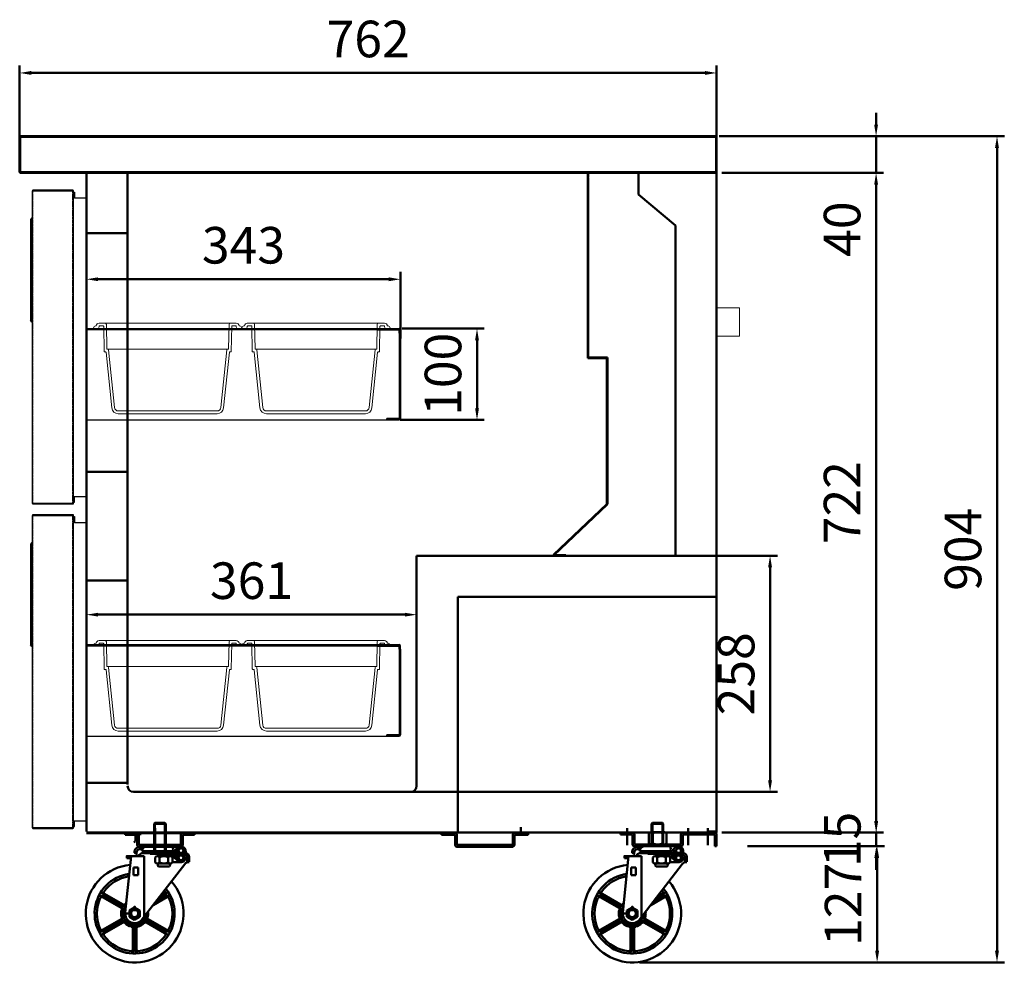
# Model space of a CAD drawing. Units: millimetres. Extents: x 120093 to 123255, y -53408 to -50071.
# Drawn here: x 122178 to 123255, y -53408 to -52371 of the extents above; entities that cross this region are included whole.
import ezdxf

# ---------------------------------------------------------------- set-up
doc = ezdxf.new("R2010")
doc.units = ezdxf.units.MM
doc.linetypes.add('HIDDEN2', pattern=[0.1875, 0.125, -0.0625])
doc.layers.get('0').update_dxf_attribs({"lineweight": 13})
for name, color, linetype, lineweight in [('AM_0', 7, 'Continuous', 50), ('DI', 3, 'Continuous', 13), ('DR', 7, 'Continuous', 25)]:
    doc.layers.add(name, color=color, linetype=linetype, lineweight=lineweight)
for name, color, linetype in [('DOOR_HANDLE_G993', 7, 'Continuous'), ('DRAWER_(B)-60', 7, 'Continuous'), ('DRAWER_(F)-60', 7, 'Continuous'), ('DRAWER_COVER-60', 7, 'Continuous'), ('PAN', 7, 'Continuous')]:
    doc.layers.add(name, color=color, linetype=linetype)
doc.styles.get("Standard").update_dxf_attribs({"font": 'ISOCP.SHX'})
doc.dimstyles.new('AM_ISO$0', dxfattribs={"dimtxt": 3.5, "dimasz": 2.5, "dimexe": 1, "dimexo": 1, "dimgap": 1.5, "dimtad": 1, "dimdsep": 46, "dimtxsty": 'Standard', "dimcen": 0, "dimclrd": 256, "dimclre": 256, "dimclrt": 2, "dimadec": 0, "dimazin": 2, "dimtp": 0.1, "dimtm": 0.1, "dimtfac": 0.71, "dimtdec": 3, "dimtmove": 0, "dimatfit": 3, "dimfxl": 0, "dimlwd": -1, "dimlwe": -1, "dimarcsym": 0})

# ---------------------------------------------------------------- blocks, each defined once
blk = doc.blocks.new('gerfwe')
at = {"layer": 'AM_0', "linetype": 'ByBlock'}
for p, q in [((39143.3, -53938.3), (39143.3, -53939.5)), ((39143.3, -53939.5), (39176.1, -53939.5)), ((39145.3, -53940.3), (39143.3, -53939.5)), ((39143.4, -53941.5), (39174.7, -53941.5)), ((39145.3, -53940.3), (39166.6, -53940.3)), ((39148.2, -53934.1), (39166.7, -53934.1)), ((39149.5, -53941.6), (39150.4, -53940.3)), ((39149.5, -53941.6), (39150.4, -53940.3)), ((39157.5, -53940.3), (39166.7, -53940.3)), ((39157.9, -53933.9), (39166.7, -53933.9)), ((39161.4, -53944.9), (39161.4, -53941.5)), ((39162.2, -53944.9), (39162.2, -53941.5)), ((39175.8, -53940.3), (39166.6, -53940.3)), ((39175.4, -53933.9), (39166.7, -53933.9)), ((39176.2, -53940.6), (39166.7, -53940.6)), ((39174.6, -53940.6), (39166.7, -53940.6)), ((39172.1, -53940.6), (39172.1, -53942.8)), ((39176.2, -53940.6), (39172.1, -53940.6)), ((39185.1, -53934.1), (39175.6, -53934.1)), ((39176.2, -53940.6), (39182.6, -53934.8)), ((39177.8, -53942.1), (39183.1, -53937.1)), ((39181, -53940.7), (39179.3, -53940.7)), ((39182.4, -53939.5), (39180.6, -53939.5)), ((39182.4, -53939.5), (39181, -53940.7)), ((39182, -53942.8), (39181, -53940.7)), ((39183.3, -53941.5), (39182.4, -53939.5)), ((39189.9, -53941.5), (39183.3, -53941.5)), ((39188, -53940.3), (39187.3, -53940.3)), ((39188, -53939.2), (39188, -53940.3)), ((39188, -53940.3), (39190, -53939.5)), ((39190, -53938.3), (39190, -53939.5)), ((39131, -53944.9), (39124.6, -54005.9)), ((39126.6, -53944.9), (39126.6, -53947.1)), ((39145.1, -53944.9), (39126.6, -53944.9)), ((39145.1, -53944.9), (39126.6, -53944.9)), ((39130.8, -53947.1), (39126.6, -53947.1)), ((39145.1, -53944.9), (39145.1, -54010.9)), ((39157.2, -53946.1), (39157.2, -53951.7)), ((39159.6, -53944.9), (39166.7, -53944.9)), ((39159.6, -53944.9), (39166.7, -53944.9)), ((39161.9, -53946.1), (39161.9, -53951.7)), ((39176.2, -53944.9), (39166.7, -53944.9)), ((39173.7, -53944.9), (39166.7, -53944.9)), ((39171.4, -53946.1), (39171.4, -53951.7)), ((39172.1, -53944.9), (39172.1, -53942.8)), ((39176.1, -53942.8), (39172.1, -53942.8)), ((39176.1, -53942.8), (39172.1, -53942.8)), ((39176.2, -53944.9), (39175.4, -53944.9)), ((39176.1, -53946.1), (39176.1, -53951.7)), ((39185.1, -53951.4), (39176.1, -53951.4)), ((39176.2, -53944.9), (39182.6, -53950.7)), ((39183.1, -53948.5), (39177.8, -53943.5)), ((39189.9, -53943.7), (39178.1, -53943.7)), ((39182.9, -53945.2), (39179.6, -53945.2)), ((39188, -53945.2), (39187.3, -53945.2)), ((39188, -53945.2), (39188, -53946.3)), ((39188, -53945.2), (39190, -53946)), ((39190, -53946), (39190, -53947.3)), ((39192, -53945.8), (39192, -53951.5)), ((39194.2, -53945.8), (39194.2, -53951.1)), ((39138.8, -53957.1), (39133.8, -53957.1)), ((39133.8, -53957.1), (39133.8, -53965.4)), ((39138.8, -53957.1), (39138.8, -53965.4)), ((39189.2, -53953.6), (39143.2, -54013.3)), ((39159.6, -53952.9), (39166.7, -53952.9)), ((39159.6, -53952.9), (39166.7, -53952.9)), ((39160.7, -53956.2), (39166.7, -53956.2)), ((39173.7, -53952.9), (39166.7, -53952.9)), ((39173.7, -53952.9), (39166.7, -53952.9)), ((39172.6, -53956.2), (39166.7, -53956.2)), ((39138.8, -53965.4), (39133.8, -53965.4)), ((39099.2, -53988), (39121.8, -54001)), ((39100.1, -53989.4), (39120.2, -54001)), ((39100.5, -53985.8), (39123, -53998.8)), ((39102.2, -53985.8), (39122.3, -53997.4)), ((39169.8, -53989.4), (39155.1, -53997.9)), ((39170.6, -53988), (39156.5, -53996.2)), ((39169.4, -53985.8), (39160.5, -53990.9)), ((39167.7, -53985.8), (39161.8, -53989.2)), ((39129.2, -54003.8), (39134.9, -54000.5)), ((39129.2, -54010.5), (39129.2, -54003.8)), ((39133.9, -54003.1), (39133.5, -54001.8)), ((39134.9, -54000.5), (39140.7, -54003.8)), ((39136, -54003.1), (39136.4, -54001.8)), ((39140.7, -54003.8), (39140.7, -54010.5)), ((39099.2, -54026.3), (39121.8, -54013.3)), ((39100.1, -54024.8), (39120.2, -54013.2)), ((39100.5, -54028.5), (39123, -54015.4)), ((39130.8, -54007.1), (39122.4, -54007.1)), ((39134.9, -54013.8), (39129.2, -54010.5)), ((39130.9, -54008.2), (39129.6, -54008.6)), ((39132, -54010.1), (39131, -54011.1)), ((39140.7, -54010.5), (39134.9, -54013.8)), ((39137.9, -54010.1), (39138.9, -54011.1)), ((39139, -54008.2), (39140.3, -54008.6)), ((39169.4, -54028.5), (39146.8, -54015.4)), ((39170.6, -54026.3), (39148.1, -54013.3)), ((39169.8, -54024.8), (39149.7, -54013.2)), ((39102.2, -54028.5), (39122.3, -54016.9)), ((39132.9, -54046.2), (39132.9, -54023)), ((39133.7, -54047.6), (39133.7, -54021.6)), ((39136.2, -54047.6), (39136.2, -54021.6)), ((39137, -54046.2), (39137, -54023)), ((39167.7, -54028.5), (39147.6, -54016.9))]:
    blk.add_line(p, q, dxfattribs=at)
for centre, radius in [((39185.1, -53938.9), 2.65), ((39185.1, -53946.6), 2.65), ((39134.9, -54007.1), 4.81)]:
    blk.add_circle(centre, radius, dxfattribs=at)
for centre, radius, start, end in [((39143.4, -53945.8), 4.26, 90, 167.5442), ((39145.8, -53938.3), 2.5, 159.3065, 180), ((39148.2, -53939.2), 5.09, 90, 159.3065), ((39148.2, -53938.9), 2.65, 212.8314, 327.1686), ((39153.5, -53938.9), 2.65, 212.8314, 327.1686), ((39158.8, -53938.9), 2.65, 212.8314, 327.1686), ((39161.7, -53937.3), 5.08, 138.8879, 141.3429), ((39164.1, -53938.9), 2.65, 212.8314, 327.1686), ((39169.2, -53938.9), 2.65, 212.9104, 327.2476), ((39174.5, -53938.9), 2.65, 212.9104, 327.2476), ((39171.6, -53937.3), 5.08, 318.8879, 41.1121), ((39176.1, -53940.3), 2.5, 270, 313.7629), ((39183.2, -53935.4), 0.834, 117.0873, 132.5483), ((39185.1, -53939.2), 5.09, 20.6935, 117.0873), ((39185.1, -53939.2), 2.92, 0, 133.7629), ((39187.5, -53938.3), 2.5, 0, 20.6935), ((39188.3, -53938.1), 1.67, 0, 17.9698), ((39189.9, -53945.8), 4.26, 0, 90), ((39159.6, -53947.9), 2.95, 36.769, 143.231), ((39159.6, -53949.9), 2.95, 216.769, 323.231), ((39166.7, -53954.9), 10, 90, 118.1319), ((39166.7, -53942.8), 10, 241.8681, 270), ((39166.7, -53954.9), 10, 61.8681, 90), ((39166.7, -53942.8), 10, 270, 298.1319), ((39173.7, -53947.9), 2.95, 36.769, 143.231), ((39173.7, -53949.9), 2.95, 216.769, 323.231), ((39176.1, -53945.3), 2.5, 46.2371, 90), ((39183.5, -53942), 1.67, 205, 270), ((39183.2, -53950.1), 0.834, 227.4517, 242.9127), ((39185.1, -53946.3), 5.09, 242.9127, 339.3065), ((39185.1, -53946.3), 2.92, 226.2371, 0), ((39194, -53957), 5.84, 88.3616, 145.3167), ((39189.9, -53945.8), 2.09, 0, 90), ((39187.5, -53947.3), 2.5, 339.3065, 0), ((39134.9, -54007.1), 53, 95.3515, 41.1243), ((39162, -53954.5), 2.09, 126.8699, 233.1301), ((39171.3, -53954.5), 2.09, 306.8699, 53.1301), ((39134.9, -54007.1), 43.4, 97.9075, 38.5907), ((39134.9, -54007.1), 40.9, 98.7778, 144.5058), ((39101.3, -53984.4), 1.67, 145.8749, 240), ((39103, -53984.4), 1.67, 144.5058, 240), ((39134.9, -54007.1), 40.9, 35.4942, 37.7282), ((39166.9, -53984.4), 1.67, 300, 35.4942), ((39168.6, -53984.4), 1.67, 300, 34.1251), ((39134.9, -54007.1), 40.9, 155.4942, 204.5058), ((39098.4, -53989.4), 1.67, 60, 154.1251), ((39099.3, -53990.9), 1.67, 60, 155.4942), ((39170.6, -53990.9), 1.67, 24.5058, 120), ((39171.5, -53989.4), 1.67, 25.8749, 120), ((39134.9, -54007.1), 40.9, 335.4942, 24.5058), ((39119.4, -54002.5), 1.67, 343.3424, 60), ((39134.9, -54007.1), 14.6, 163.3424, 196.6576), ((39121, -54002.4), 1.67, 341.4167, 60), ((39123.1, -53996), 1.67, 240, 316.6576), ((39134.9, -54007.1), 12.5, 140.4302, 356.6657), ((39123.9, -53997.4), 1.67, 240, 318.5833), ((39134.9, -54007.1), 14.6, 129.5764, 136.6576), ((39135, -54007), 10.4, 174.0004, 322.379), ((39134.9, -54007.1), 4.17, 75.0091, 75), ((39134.9, -54007.1), 3.97, 105, 75), ((39134.9, -54007.1), 5.56, 75, 105), ((39134.9, -54007.1), 5.24, 75, 105), ((39134.9, -53986.6), 16.8, 266.4845, 273.5155), ((39134.9, -54007.1), 14.6, 343.3424, 7.2907), ((39119.4, -54011.8), 1.67, 300, 16.6576), ((39121, -54011.8), 1.67, 300, 18.5833), ((39123.1, -54018.3), 1.67, 43.3424, 120), ((39123.9, -54016.9), 1.67, 41.4167, 120), ((39134.9, -54007.1), 5.56, 195, 225), ((39134.9, -54007.1), 5.24, 195, 225), ((39134.9, -54007.1), 5.24, 315, 345), ((39134.9, -54007.1), 5.56, 315, 345), ((39146, -54016.9), 1.67, 60, 138.5833), ((39146.8, -54018.3), 1.67, 60, 136.6576), ((39148.9, -54011.8), 1.67, 161.4167, 240), ((39150.5, -54011.8), 1.67, 163.3424, 240), ((39098.4, -54024.9), 1.67, 205.8749, 300), ((39099.3, -54023.4), 1.67, 204.5058, 300), ((39134.9, -54007.1), 14.6, 223.3424, 256.6576), ((39131.2, -54023), 1.67, 0, 76.6576), ((39132, -54021.6), 1.67, 0, 78.5833), ((39137.9, -54021.6), 1.67, 101.4167, 180), ((39138.7, -54023), 1.67, 103.3424, 180), ((39134.9, -54007.1), 14.6, 283.3424, 316.6576), ((39170.6, -54023.4), 1.67, 240, 335.4942), ((39171.5, -54024.9), 1.67, 240, 334.1251), ((39101.3, -54029.9), 1.67, 120, 214.1251), ((39103, -54029.9), 1.67, 120, 215.4942), ((39134.9, -54007.1), 40.9, 215.4942, 264.5058), ((39134.9, -54007.1), 40.9, 275.4942, 324.5058), ((39166.9, -54029.9), 1.67, 324.5058, 60), ((39168.6, -54029.9), 1.67, 325.8749, 60), ((39131.2, -54046.2), 1.67, 264.5058, 0), ((39132, -54047.6), 1.67, 265.8749, 0), ((39137.9, -54047.6), 1.67, 180, 274.1251), ((39138.7, -54046.2), 1.67, 180, 275.4942)]:
    blk.add_arc(centre, radius, start, end, dxfattribs=at)
for p in [(39143.4, -53941.5), (39143.4, -53941.5), (39143.4, -53941.5), (39143.4, -53941.5), (39143.4, -53941.5), (39143.4, -53941.5), (39143.4, -53941.5), (39143.4, -53941.5), (39181, -53940.7), (39181, -53940.7), (39183.3, -53941.5), (39183.3, -53941.5), (39183.3, -53941.5), (39183.3, -53941.5), (39189.9, -53941.5), (39189.9, -53941.5), (39126.6, -53944.9), (39126.6, -53944.9), (39126.6, -53944.9), (39133.6, -54002.1), (39134.9, -54000), (39134.9, -54000.7), (39136.3, -54002.1), (39124.5, -54007.1), (39132.9, -54010.7), (39134.9, -54011.9), (39134.9, -54012.5), (39134.9, -54017.6)]:
    blk.add_point(p, dxfattribs=at)
blk = doc.blocks.new('ER12312313131')
at = {"layer": 'AM_0', "linetype": 'ByBlock'}
for p, q in [((-36933.9, -63517.7), (-36932.9, -63516.7)), ((-36933.9, -63542.1), (-36933.9, -63517.7)), ((-36921.2, -63517.7), (-36933.9, -63517.7)), ((-36932.9, -63542.1), (-36932.9, -63516.7)), ((-36922.2, -63516.7), (-36932.9, -63516.7)), ((-36922.2, -63542.1), (-36922.2, -63516.7)), ((-36921.2, -63517.7), (-36922.2, -63516.7)), ((-36921.2, -63542.1), (-36921.2, -63517.7))]:
    blk.add_line(p, q, dxfattribs=at)
at = {"layer": 'DI', "color": 4}
blk.add_blockref('gerfwe', (-76089.8, -9608), dxfattribs=at)
blk = doc.blocks.new('R13123131321')
at = {"layer": 'AM_0', "linetype": 'ByBlock'}
for p, q in [((-36955.5, -63547.3), (-36955.5, -63548.8)), ((-36953.1, -63549.8), (-36955.5, -63548.8)), ((-36953.1, -63548.4), (-36953.1, -63549.8)), ((-36953.1, -63549.8), (-36952.3, -63549.8)), ((-36946.4, -63548.8), (-36944.2, -63548.8)), ((-36899.5, -63548.8), (-36938.9, -63548.8)), ((-36938.4, -63549.8), (-36927.5, -63549.8)), ((-36901.9, -63549.8), (-36927.5, -63549.8)), ((-36916.6, -63549.8), (-36927.5, -63549.8)), ((-36901.9, -63549.8), (-36899.5, -63548.8)), ((-36899.5, -63547.3), (-36899.5, -63548.8))]:
    blk.add_line(p, q, dxfattribs=at)
for centre, radius, start, end in [((-36952.5, -63547.3), 3, 159.3065, 180), ((-36949.6, -63548.4), 6.1, 62.9127, 159.3065), ((-36949.6, -63548.4), 3.5, 46.2371, 180), ((-36905.4, -63548.4), 6.1, 20.6935, 90), ((-36902.5, -63547.3), 3, 0, 20.6935)]:
    blk.add_arc(centre, radius, start, end, dxfattribs=at)
at = {"layer": 'DI', "color": 4, "xscale": 1.0079365, "yscale": 1.0079365, "zscale": 1.0079365}
blk.add_blockref('ER12312313131', (292.9, 504.7), dxfattribs=at)
blk = doc.blocks.new('*D35')
at = {"layer": 'AM_0', "linetype": 'ByBlock'}
for p, q in [((122943.3, -52498.9), (123254.9, -52498.9)), ((123246.9, -52511.7), (123246.9, -53389.6)), ((122856.2, -53402.4), (123254.9, -53402.4))]:
    blk.add_line(p, q, dxfattribs=at)
for points in [[(123244.7, -52511.7), (123249, -52511.7), (123246.9, -52498.9)], [(123244.7, -53389.6), (123249, -53389.6), (123246.9, -53402.4)]]:
    blk.add_solid(points, dxfattribs=at)
at = {"layer": 'Defpoints', "color": 0, "linetype": 'ByBlock'}
for p in [(122935.3, -52498.9), (122848.2, -53402.4), (123246.9, -53402.4)]:
    blk.add_point(p, dxfattribs=at)
at = {"layer": 'AM_0', "color": 2, "linetype": 'ByBlock', "insert": (123214.9, -52950.6), "char_height": 40, "attachment_point": 5, "rotation": 90}
blk.add_mtext('904', dxfattribs=at)
blk = doc.blocks.new('*D36')
at = {"layer": 'AM_0', "linetype": 'ByBlock'}
for p, q in [((123114.7, -52486.1), (123114.7, -52473.3)), ((123010.8, -52498.9), (123122.7, -52498.9)), ((123114.7, -52498.9), (123114.7, -52538.9)), ((122946, -52538.9), (123122.7, -52538.9)), ((123114.7, -52551.7), (123114.7, -52636.5))]:
    blk.add_line(p, q, dxfattribs=at)
for points in [[(123112.6, -52486.1), (123116.8, -52486.1), (123114.7, -52498.9)], [(123112.6, -52551.7), (123116.8, -52551.7), (123114.7, -52538.9)]]:
    blk.add_solid(points, dxfattribs=at)
at = {"layer": 'Defpoints', "color": 0, "linetype": 'ByBlock'}
for p in [(123002.8, -52498.9), (122938, -52538.9), (123114.7, -52538.9)]:
    blk.add_point(p, dxfattribs=at)
at = {"layer": 'AM_0', "color": 2, "linetype": 'ByBlock', "insert": (123082.7, -52600.5), "char_height": 40, "attachment_point": 5, "rotation": 90}
blk.add_mtext('40', dxfattribs=at)
blk = doc.blocks.new('*D37')
at = {"layer": 'AM_0', "linetype": 'ByBlock'}
for p, q in [((122946, -52538.9), (123122.7, -52538.9)), ((123114.7, -52551.7), (123114.7, -53247.6)), ((122946, -53260.4), (123122.7, -53260.4))]:
    blk.add_line(p, q, dxfattribs=at)
for points in [[(123112.6, -52551.7), (123116.8, -52551.7), (123114.7, -52538.9)], [(123112.6, -53247.6), (123116.8, -53247.6), (123114.7, -53260.4)]]:
    blk.add_solid(points, dxfattribs=at)
at = {"layer": 'Defpoints', "color": 0, "linetype": 'ByBlock'}
for p in [(122938, -52538.9), (122938, -53260.4), (123114.7, -53260.4)]:
    blk.add_point(p, dxfattribs=at)
at = {"layer": 'AM_0', "color": 2, "linetype": 'ByBlock', "insert": (123082.7, -52899.6), "char_height": 40, "attachment_point": 5, "rotation": 90}
blk.add_mtext('722', dxfattribs=at)
blk = doc.blocks.new('*D38')
at = {"layer": 'AM_0', "linetype": 'ByBlock'}
for p, q in [((123114.9, -53247.6), (123114.9, -53234.8)), ((122971.7, -53260.4), (123122.9, -53260.4)), ((123114.9, -53260.4), (123114.9, -53275.4)), ((122974.1, -53275.4), (123122.9, -53275.4)), ((123114.9, -53288.2), (123114.9, -53301))]:
    blk.add_line(p, q, dxfattribs=at)
for points in [[(123112.8, -53247.6), (123117, -53247.6), (123114.9, -53260.4)], [(123112.8, -53288.2), (123117, -53288.2), (123114.9, -53275.4)]]:
    blk.add_solid(points, dxfattribs=at)
at = {"layer": 'Defpoints', "color": 0, "linetype": 'ByBlock'}
for p in [(122963.7, -53260.4), (122966.1, -53275.4), (123114.9, -53275.4)]:
    blk.add_point(p, dxfattribs=at)
at = {"layer": 'AM_0', "color": 2, "linetype": 'ByBlock', "insert": (123082.9, -53267.9), "char_height": 40, "attachment_point": 5, "rotation": 90}
blk.add_mtext('15', dxfattribs=at)
blk = doc.blocks.new('*D39')
at = {"layer": 'AM_0', "linetype": 'ByBlock'}
for p, q in [((122839.7, -52957.7), (123006.8, -52957.7)), ((122998.8, -53203.1), (122998.8, -52970.5)), ((122569.4, -53215.9), (123006.8, -53215.9))]:
    blk.add_line(p, q, dxfattribs=at)
for points in [[(122996.6, -52970.5), (123000.9, -52970.5), (122998.8, -52957.7)], [(122996.6, -53203.1), (123000.9, -53203.1), (122998.8, -53215.9)]]:
    blk.add_solid(points, dxfattribs=at)
at = {"layer": 'Defpoints', "color": 0, "linetype": 'ByBlock'}
for p in [(122831.7, -52957.7), (122998.8, -52957.7), (122561.4, -53215.9)]:
    blk.add_point(p, dxfattribs=at)
at = {"layer": 'AM_0', "color": 2, "linetype": 'ByBlock', "insert": (122966.8, -53086.8), "char_height": 40, "attachment_point": 5, "rotation": 90}
blk.add_mtext('258', dxfattribs=at)
blk = doc.blocks.new('*D40')
at = {"layer": 'AM_0', "linetype": 'ByBlock'}
for p, q in [((123056.5, -53275.4), (123123.8, -53275.4)), ((123115.8, -53288.2), (123115.8, -53389.6)), ((123056.5, -53402.4), (123123.8, -53402.4))]:
    blk.add_line(p, q, dxfattribs=at)
for points in [[(123113.7, -53288.2), (123118, -53288.2), (123115.8, -53275.4)], [(123113.7, -53389.6), (123118, -53389.6), (123115.8, -53402.4)]]:
    blk.add_solid(points, dxfattribs=at)
at = {"layer": 'Defpoints', "color": 0, "linetype": 'ByBlock'}
for p in [(123048.5, -53275.4), (123048.5, -53402.4), (123115.8, -53402.4)]:
    blk.add_point(p, dxfattribs=at)
at = {"layer": 'AM_0', "color": 2, "linetype": 'ByBlock', "insert": (123083.8, -53338.9), "char_height": 40, "attachment_point": 5, "rotation": 90}
blk.add_mtext('127', dxfattribs=at)
blk = doc.blocks.new('*D41')
at = {"layer": 'AM_0', "linetype": 'ByBlock'}
for p, q in [((122178.4, -52501.7), (122178.4, -52421.7)), ((122940.4, -52501.7), (122940.4, -52421.7)), ((122191.2, -52429.7), (122927.6, -52429.7))]:
    blk.add_line(p, q, dxfattribs=at)
for points in [[(122191.2, -52427.5), (122191.2, -52431.8), (122178.4, -52429.7)], [(122927.6, -52427.5), (122927.6, -52431.8), (122940.4, -52429.7)]]:
    blk.add_solid(points, dxfattribs=at)
at = {"layer": 'Defpoints', "color": 0, "linetype": 'ByBlock'}
for p in [(122940.4, -52429.7), (122178.4, -52509.7), (122940.4, -52509.7)]:
    blk.add_point(p, dxfattribs=at)
at = {"layer": 'AM_0', "color": 2, "linetype": 'ByBlock', "insert": (122559.4, -52397.7), "char_height": 40, "attachment_point": 5}
blk.add_mtext('762', dxfattribs=at)
blk = doc.blocks.new('ER2321213123')
at = {"layer": 'AM_0', "linetype": 'ByBlock'}
for p, q in [((-35426.5, -62810.9), (-35426.5, -62805.4)), ((-35426, -62810.4), (-35426, -62805.4)), ((-35426.5, -62810.6), (-35426.5, -62810.4)), ((-35426.5, -63008.2), (-35426.5, -62810.9)), ((-35426, -63008.2, 0), (-35426, -62810.9)), ((-35404.8, -63007.7), (-35426.5, -63007.7)), ((-35404.8, -63008.2), (-35426.5, -63008.2)), ((-35405.5, -63007.7), (-35405.5, -63168.6)), ((-35404.8, -63007.7), (-35404.8, -63167.9)), ((-35464, -63223.5), (-35405.5, -63167.9)), ((-35463.6, -63223.9), (-35405.2, -63168.3)), ((-35463.7, -63223.9), (-35450.6, -63223.9)), ((-35463.7, -63224.4), (-35450.6, -63224.4)), ((-35450.6, -63223.9), (-35450.6, -63224.4))]:
    blk.add_line(p, q, dxfattribs=at)
blk.add_arc((-35426, -62805.4, 0), 0.512, 90.5019, 178.621, dxfattribs=at)
at = {"layer": 'DI', "color": 6, "ltscale": 0.5}
blk.add_arc((-35463.7, -63223.9), 0.5, 120.5, 270, dxfattribs=at)
blk = doc.blocks.new('hgfjhy897-')
at = {"layer": 'DI', "color": 40}
blk.add_line((19868.2, 13526.5), (19868.2, 13412.5), dxfattribs=at)
at = {"layer": 'DOOR_HANDLE_G993', "color": 40, "linetype": 'Continuous'}
for p, q in [((19867.7, 13526.5), (19866.2, 13524.5)), ((19866.2, 13524.5), (19866.2, 13512.5)), ((19868.2, 13526.5), (19867.7, 13526.5)), ((19867.7, 13526.5), (19867.7, 13512.5)), ((19866.2, 13512.5), (19866.2, 13415.5)), ((19867.7, 13512.5), (19867.7, 13415.5)), ((19866.2, 13415.5), (19866.2, 13414.5)), ((19867.7, 13412.5), (19866.2, 13414.5)), ((19867.7, 13415.5), (19867.7, 13412.5)), ((19868.2, 13412.5), (19867.7, 13412.5))]:
    blk.add_line(p, q, dxfattribs=at)
blk = doc.blocks.new('34 g54 gt54')
at = {"layer": 'DR'}
for p, q in [((92336.3, -61408.5), (92337.3, -61408.5)), ((92337.3, -61408.5), (92337.3, -61414.8)), ((92337.3, -61414.8), (92336.3, -61414.8)), ((92337.3, -61414.8), (92350.5, -61414.8)), ((92350.5, -61414.8), (92350.5, -61741.2)), ((92336.3, -61741.2), (92350.5, -61741.2)), ((92337.3, -61747.5), (92337.3, -61741.2)), ((92336.3, -61747.5), (92337.3, -61747.5))]:
    blk.add_line(p, q, dxfattribs=at)
at = {"layer": 'DRAWER_COVER-60', "color": 7, "linetype": 'Continuous'}
for p, q in [((92291.9, -61407.1), (92291.3, -61407.1)), ((92291.3, -61748.9), (92291.3, -61407.1)), ((92335.7, -61406.5), (92291.9, -61406.5)), ((92291.9, -61406.5), (92291.9, -61407.1)), ((92335.7, -61407.1), (92291.9, -61407.1)), ((92291.9, -61407.1), (92335.7, -61407.1)), ((92335.7, -61407.1), (92336.3, -61407.1)), ((92335.7, -61407.1), (92335.7, -61407.1)), ((92336.3, -61407.1), (92336.3, -61407.1)), ((92336.3, -61748.9), (92336.3, -61407.1)), ((92291.9, -61748.9), (92291.3, -61748.9)), ((92335.7, -61748.9), (92291.9, -61748.9)), ((92291.9, -61749.5), (92291.9, -61748.9)), ((92291.9, -61748.9), (92335.7, -61748.9)), ((92291.9, -61749.5), (92335.7, -61749.5)), ((92335.7, -61748.9), (92336.3, -61748.9)), ((92335.7, -61748.9), (92335.7, -61748.9)), ((92336.3, -61748.9), (92336.3, -61748.9))]:
    blk.add_line(p, q, dxfattribs=at)
at = {"layer": 'DRAWER_COVER-60', "color": 7, "linetype": 'HIDDEN2'}
for p, q in [((92291.9, -61748.9), (92291.9, -61407.1)), ((92335.7, -61407.1), (92335.7, -61407.1)), ((92335.7, -61407.1), (92336.3, -61407.1)), ((92335.7, -61748.9), (92335.7, -61407.1)), ((92335.7, -61413.5), (92336.3, -61413.5)), ((92335.7, -61413.5), (92336.3, -61413.5)), ((92335.7, -61742.5), (92336.3, -61742.5)), ((92335.7, -61742.5), (92336.3, -61742.5)), ((92335.7, -61748.9), (92336.3, -61748.9)), ((92335.7, -61748.9), (92335.7, -61748.9))]:
    blk.add_line(p, q, dxfattribs=at)
at = {"layer": 'DRAWER_COVER-60', "color": 7, "linetype": 'Continuous'}
for centre, radius, start, end in [((92291.9, -61407.1), 0.602, 90, 180), ((92291.9, -61188.4), 218.7, 269.8423, 270), ((92291.9, -61407.1), 0.002, 90, 180), ((92335.7, -61407.1), 0.602, 0, 90), ((92335.7, -61407.1), 0.002, 0, 90), ((92291.9, -61748.9), 0.602, 180, 270), ((92291.9, -61748.9), 0.002, 180.0007, 270.2951), ((92335.7, -61748.9), 0.602, 270, 0), ((92335.7, -61748.9), 0.002, 270, 0)]:
    blk.add_arc(centre, radius, start, end, dxfattribs=at)
at = {"layer": 'DRAWER_COVER-60', "color": 7, "linetype": 'HIDDEN2'}
blk.add_arc((92335.7, -61748.9), 0.002, 270, 0, dxfattribs=at)
at = {"layer": 'DRAWER_COVER-60', "color": 7, "linetype": 'Continuous'}
for points, weights in [([(92336.3, -61407.1), (92336.3, -61407.1), (92335.7, -61407.1)], [1, 0.707106781172, 1]), ([(92335.7, -61748.9), (92336.3, -61748.9), (92336.3, -61748.9)], [1, 0.707106781141, 1])]:
    blk.add_rational_spline(points, weights, degree=2, dxfattribs=at)
blk.add_open_spline([(92291.3, -61748.9), (92291.3, -61748.9), (92291.3, -61748.9), (92291.6, -61748.9), (92291.7, -61748.9), (92291.9, -61748.9)], degree=3, knots=[0, 0, 0, 0, 0.5, 0.5, 1, 1, 1, 1], dxfattribs=at)
at = {"layer": 'DI'}
blk.add_blockref('hgfjhy897-', (72423.1, -74963.1), dxfattribs=at)
blk = doc.blocks.new('A$C2C6E07B1')
at = {"layer": 'PAN', "lineweight": 9}
for p, q in [((-13.5, 26.9), (-13.3, 26.9)), ((-13.3, 26.9), (-13.3, 25.9)), ((-13.3, 25.9), (-9.5, 25.9)), ((-11.5, 28.9), (-10.5, 28.9)), ((-7.5, 31.9), (142.5, 31.9)), ((-7.5, 27.9), (-7.5, 28.4)), ((-7, 28.9), (-3, 28.9)), ((-2.5, 28.5), (-2.1, 0.9)), ((0.4, 30.5), (0.9, 3.9)), ((134.5, 30.5), (134, 3.9)), ((137.4, 28.5), (137, 0.9)), ((142, 28.9), (137.9, 28.9)), ((142.5, 27.9), (142.5, 28.4)), ((148.3, 25.9), (144.5, 25.9)), ((146.5, 28.9), (145.5, 28.9)), ((148.5, 26.9), (148.3, 26.9)), ((148.3, 26.9), (148.3, 25.9)), ((-1.6, 0.4), (-0.5, 0.4)), ((1.4, 3.4), (133.2, 3.4)), ((9.3, -60.5), (2.8, 2.6)), ((125.6, -60.5), (132.2, 2.6)), ((136.5, 0.4), (135.4, 0.4)), ((6.3, -60.8), (0, 0)), ((128.6, -60.8), (134.9, 0)), ((13.3, -64.1), (121.6, -64.1)), ((13.3, -67.1), (121.6, -67.1))]:
    blk.add_line(p, q, dxfattribs=at)
for centre, radius, start, end in [((-11.5, 26.9), 2, 90, 180), ((-7.5, 28.9), 3, 90, 180), ((-9.5, 27.9), 2, 270, 0), ((-7, 28.4), 0.5, 90, 180), ((-3, 28.4), 0.5, 1.0051, 90), ((-1.1, 30.4), 1.5, 1.0051, 90), ((136, 30.4), 1.5, 90, 178.9949), ((137.9, 28.4), 0.5, 90, 178.9949), ((142, 28.4), 0.5, 0, 90), ((142.5, 28.9), 3, 0, 90), ((144.5, 27.9), 2, 180, 270), ((146.5, 26.9), 2, 0, 90), ((-1.6, 0.9), 0.5, 181.0051, 270), ((-0.5, -0.1), 0.5, 5.9206, 90), ((1.4, 3.9), 0.5, 181.0051, 270), ((1.8, 2.4), 1, 5.9206, 90), ((133.2, 2.4), 1, 90, 174.0794), ((133.5, 3.9), 0.5, 270, 358.9949), ((135.4, -0.1), 0.5, 90, 174.0794), ((136.5, 0.9), 0.5, 270, 358.9949), ((13.3, -60.1), 7, 185.9206, 270), ((13.3, -60.1), 4, 185.9206, 270), ((121.6, -60.1), 4, 270, 354.0794), ((121.6, -60.1), 7, 270, 354.0794)]:
    blk.add_arc(centre, radius, start, end, dxfattribs=at)
blk = doc.blocks.new('*D42')
at = {"layer": 'AM_0', "linetype": 'ByBlock'}
for p, q in [((122596.4, -52709.2), (122686.4, -52709.2)), ((122678.4, -52722), (122678.4, -52796.4)), ((122594.5, -52809.2), (122686.4, -52809.2))]:
    blk.add_line(p, q, dxfattribs=at)
for points in [[(122676.3, -52722), (122680.5, -52722), (122678.4, -52709.2)], [(122676.3, -52796.4), (122680.5, -52796.4), (122678.4, -52809.2)]]:
    blk.add_solid(points, dxfattribs=at)
at = {"layer": 'Defpoints', "color": 0, "linetype": 'ByBlock'}
for p in [(122588.4, -52709.2), (122586.5, -52809.2), (122678.4, -52809.2)]:
    blk.add_point(p, dxfattribs=at)
at = {"layer": 'AM_0', "color": 2, "linetype": 'ByBlock', "insert": (122646.4, -52759.2), "char_height": 40, "attachment_point": 5, "rotation": 90}
blk.add_mtext('100', dxfattribs=at)
blk = doc.blocks.new('*D43')
at = {"layer": 'AM_0', "linetype": 'ByBlock'}
for p, q in [((122251.4, -53019.1), (122251.4, -53014.1)), ((122264.2, -53022.1), (122599.6, -53022.1)), ((122612.4, -53019.1), (122612.4, -53014.1))]:
    blk.add_line(p, q, dxfattribs=at)
for points in [[(122264.2, -53020), (122264.2, -53024.2), (122251.4, -53022.1)], [(122599.6, -53020), (122599.6, -53024.2), (122612.4, -53022.1)]]:
    blk.add_solid(points, dxfattribs=at)
at = {"layer": 'Defpoints', "color": 0, "linetype": 'ByBlock'}
for p in [(122612.4, -53022.1), (122251.4, -53027.1), (122612.4, -53027.1)]:
    blk.add_point(p, dxfattribs=at)
at = {"layer": 'AM_0', "color": 2, "linetype": 'ByBlock', "insert": (122431.9, -52990.1), "char_height": 40, "attachment_point": 5}
blk.add_mtext('361', dxfattribs=at)
blk = doc.blocks.new('*D44')
at = {"layer": 'AM_0', "linetype": 'ByBlock'}
for p, q in [((122251.4, -52681.1), (122251.4, -52647.3)), ((122594.7, -52720.2), (122594.7, -52647.3)), ((122264.2, -52655.3), (122581.9, -52655.3))]:
    blk.add_line(p, q, dxfattribs=at)
for points in [[(122264.2, -52653.2), (122264.2, -52657.4), (122251.4, -52655.3)], [(122581.9, -52653.2), (122581.9, -52657.4), (122594.7, -52655.3)]]:
    blk.add_solid(points, dxfattribs=at)
at = {"layer": 'Defpoints', "color": 0, "linetype": 'ByBlock'}
for p in [(122594.7, -52655.3), (122251.4, -52689.1), (122594.7, -52728.2)]:
    blk.add_point(p, dxfattribs=at)
at = {"layer": 'AM_0', "color": 2, "linetype": 'ByBlock', "insert": (122423.1, -52623.3), "char_height": 40, "attachment_point": 5}
blk.add_mtext('343', dxfattribs=at)

msp = doc.modelspace()

# ---------------------------------------------------------------- linework, layer by layer
for p, q in [((122940.4, -52717.5), (122940.4, -52686.5)), ((122965.4, -52686.5), (122940.4, -52686.5)), ((122965.4, -52717.5), (122965.4, -52686.5)), ((122965.4, -52717.5), (122940.4, -52717.5))]:
    msp.add_line(p, q)
at = {"layer": 'AM_0', "linetype": 'ByBlock'}
for p, q in [((122178.4, -52538.2), (122178.4, -52498.9)), ((122382.7, -52498.9), (122178.4, -52498.9)), ((122746.9, -52499.6), (122178.4, -52499.6)), ((122179.1, -52538.2), (122179.1, -52498.9)), ((122571.4, -52498.9), (122281.7, -52498.9)), ((122746.9, -52498.9), (122571.4, -52498.9)), ((122939.7, -52498.9), (122746.9, -52498.9)), ((122825.1, -52499.6), (122746.9, -52499.6)), ((122939.7, -52499.6), (122817.1, -52499.6)), ((122939.7, -52499.6), (122939.7, -52538.2)), ((122940.4, -52499.6), (122940.4, -52538.2)), ((122179.1, -52538.2), (122940.4, -52538.2)), ((122179.1, -52538.9), (122260.7, -52538.9)), ((122251.4, -53259.4), (122251.4, -52537.4)), ((122933.1, -52538.9), (122258.7, -52538.9)), ((122260.7, -52538.9), (122563.4, -52538.9)), ((122296.4, -53207.9), (122296.4, -52537.4)), ((122746.9, -52538.9), (122563.4, -52538.9)), ((122940.4, -52538.9), (122746.9, -52538.9)), ((122855.1, -52538.9), (122855.1, -52562.7)), ((122895.4, -52538.2), (122895.4, -52538.9)), ((122895.4, -52538.9), (122895.4, -52538.2)), ((122940.4, -52538.2), (122940.4, -53001.9)), ((122940.4, -53259.7), (122940.4, -52538.2)), ((122855.1, -52562.7), (122895.4, -52596.5)), ((122895.4, -52596.5), (122895.4, -52957.7)), ((122895.4, -52957.7), (122895.4, -52596.5)), ((122296.4, -52604.9), (122251.4, -52604.9)), ((122251.4, -52865.9), (122296.4, -52865.9)), ((122612.4, -53209.4), (122612.4, -52957.7)), ((122895.4, -52957.7), (122612.4, -52957.7)), ((122251.4, -52984.9), (122296.4, -52984.9)), ((122657.4, -53259.7), (122657.4, -53002.7)), ((122939.5, -53002.7), (122657.4, -53002.7)), ((122296.4, -53205.9), (122251.4, -53205.9)), ((122605.9, -53215.9), (122302.9, -53215.9)), ((122939.5, -53260.2), (122251.4, -53260.2)), ((122656.9, -53260.9), (122251.4, -53260.9)), ((122293.7, -53262.9), (122293.7, -53260.9)), ((122293.7, -53260.9), (122306.7, -53260.9)), ((122305.2, -53260.9), (122305.2, -53268.9)), ((122310.2, -53260.9), (122310.2, -53263.4)), ((122325.4, -53280.9), (122325.4, -53256.5)), ((122326.4, -53280.9), (122326.4, -53255.5)), ((122337.1, -53280.9), (122337.1, -53255.5)), ((122338.1, -53280.9), (122338.1, -53256.5)), ((122369.7, -53260.9), (122356.7, -53260.9)), ((122369.7, -53262.9), (122369.7, -53260.9)), ((122639.4, -53262.9), (122639.4, -53260.9)), ((122639.4, -53260.9), (122654.4, -53260.9)), ((122655.4, -53260.9), (122655.4, -53260.4)), ((122734.4, -53260.9), (122719.4, -53260.9)), ((122726.4, -53254.6), (122726.4, -53263.1)), ((122734.4, -53262.9), (122734.4, -53260.9)), ((122835.4, -53262.4), (122835.4, -53260.4)), ((122835.4, -53260.4), (122848.4, -53260.4)), ((122842.4, -53255.6), (122842.4, -53274.2)), ((122866.4, -53261), (122866.4, -53272.5)), ((122883.3, -53260.1), (122868.5, -53260.1)), ((122870.7, -53261), (122870.7, -53272.5)), ((122881.2, -53261), (122881.2, -53272.5)), ((122885.5, -53261), (122885.5, -53272.5)), ((122938.4, -53260.4), (122903.4, -53260.4)), ((122909.4, -53255.6), (122909.4, -53274.2)), ((122928.4, -53260.4), (122928.4, -53259.7)), ((122940.4, -53259.2), (122929.9, -53259.2)), ((122930.9, -53255.6), (122930.9, -53274.2)), ((122939.7, -53259.2), (122939.7, -53259.7)), ((122293.7, -53262.9), (122306.7, -53262.9)), ((122306.7, -53273.9), (122306.7, -53262.9)), ((122308.7, -53273.9), (122308.7, -53262.9)), ((122354.7, -53273.9), (122354.7, -53262.9)), ((122356.7, -53273.9), (122356.7, -53262.9)), ((122369.7, -53262.9), (122356.7, -53262.9)), ((122639.4, -53262.9), (122654.4, -53262.9)), ((122654.4, -53273.9), (122654.4, -53262.9)), ((122656.4, -53273.9), (122656.4, -53262.9)), ((122717.4, -53273.9), (122717.4, -53262.9)), ((122719.4, -53273.9), (122719.4, -53262.9)), ((122734.4, -53262.9), (122719.4, -53262.9)), ((122835.4, -53262.4), (122848.4, -53262.4)), ((122848.4, -53273.4), (122848.4, -53262.4)), ((122850.4, -53273.4), (122850.4, -53262.4)), ((122901.4, -53273.4), (122901.4, -53262.4)), ((122903.4, -53273.4), (122903.4, -53262.4)), ((122938.4, -53262.4), (122903.4, -53262.4)), ((122938.4, -53262.4), (122938.4, -53275.4)), ((122940.4, -53275.4), (122940.4, -53262.4)), ((122308.7, -53273.9), (122354.7, -53273.9)), ((122308.7, -53275.9), (122354.7, -53275.9)), ((122321.2, -53280.9), (122331.7, -53280.9)), ((122717.4, -53273.9), (122656.4, -53273.9)), ((122717.4, -53275.9), (122656.4, -53275.9)), ((122686.9, -53272.6), (122686.9, -53276.1)), ((122850.4, -53273.4), (122901.4, -53273.4)), ((122850.4, -53275.4), (122901.4, -53275.4)), ((122865.4, -53275.4), (122875.9, -53275.4)), ((122883.3, -53273.4), (122868.5, -53273.4)), ((122886.4, -53275.4), (122875.9, -53275.4)), ((122880, -53275.4), (122898.3, -53275.4)), ((122940.4, -53275.4), (122938.4, -53275.4))]:
    msp.add_line(p, q, dxfattribs=at)
for centre, radius, start, end in [((122939.7, -52499.6), 0.7, 0, 90), ((122179.1, -52538.2), 0.7, 180, 270), ((122302.9, -53209.4), 6.5, 180, 270), ((122605.9, -53209.4), 6.5, 270, 0), ((122306.7, -53262.9), 2, 0, 90), ((122356.7, -53262.9), 2, 90, 180), ((122654.4, -53262.9), 2, 0, 90), ((122656.9, -53260.4), 0.5, 270, 0), ((122719.4, -53262.9), 2, 90, 180), ((122848.4, -53262.4), 2, 0, 90), ((122868.5, -53263.1), 3, 44.6436, 135.3564), ((122875.9, -53276), 15.9, 70.7345, 109.2655), ((122883.3, -53263.1), 3, 44.6436, 135.3564), ((122903.4, -53262.4), 2, 90, 180), ((122938.4, -53262.4), 2, 0, 90), ((122939.7, -53259.7), 0.7, 270, 0), ((122303.2, -53268.9), 2, 270, 0), ((122308.7, -53273.9), 2, 180, 270), ((122325.8, -53284.9), 6.08, 138.8879, 141.3429), ((122354.7, -53273.9), 2, 270, 0), ((122656.4, -53273.9), 2, 180, 270), ((122717.4, -53273.9), 2, 270, 0), ((122850.4, -53273.4), 2, 180, 270), ((122856.2, -53277.1), 1, 47.4517, 62.9127), ((122868.5, -53270.4), 3, 224.6436, 315.3564), ((122875.9, -53257.4), 15.9, 250.7345, 289.2655), ((122883.3, -53270.4), 3, 224.6436, 315.3564), ((122881.9, -53279.4), 6.08, 38.6571, 41.1121), ((122901.4, -53273.4), 2, 270, 0)]:
    msp.add_arc(centre, radius, start, end, dxfattribs=at)
for points in [[(122866.4, -53271.3), (122866.4, -53273.4), (122864.3, -53273.4)], [(122885.5, -53271.3), (122885.5, -53273.4), (122887.6, -53273.4)]]:
    msp.add_solid(points, dxfattribs=at)
at = {"layer": 'DRAWER_(B)-60', "color": 201, "linetype": 'Continuous'}
for p, q in [((122251.4, -52709.2), (122593.2, -52709.2)), ((122593.2, -52710.7), (122251.4, -52710.7)), ((122569.7, -52710.7), (122569.7, -52709.2)), ((122569.7, -52710.7), (122593.2, -52710.7)), ((122593.2, -52710.7), (122593.2, -52709.2)), ((122593.2, -52710.7), (122593.2, -52709.2)), ((122593.2, -52714.2), (122593.2, -52710.7)), ((122593.2, -52710.7), (122593.2, -52807.7)), ((122594.7, -52714.2), (122594.7, -52710.7)), ((122594.7, -52714.2), (122593.2, -52714.2)), ((122594.7, -52712.7), (122594.7, -52807.7)), ((122251.4, -52809.2), (122593.2, -52809.2)), ((122593.2, -52807.7), (122579.7, -52807.7)), ((122579.7, -52809.2), (122579.7, -52807.7)), ((122593.2, -52809.2), (122579.7, -52809.2)), ((122593.2, -52807.7), (122594.7, -52807.7)), ((122593.2, -52807.7), (122593.2, -52809.2)), ((122251.4, -53054.9), (122593.2, -53054.9)), ((122593.2, -53056.4), (122251.4, -53056.4)), ((122569.7, -53056.4), (122569.7, -53054.9)), ((122569.7, -53056.4), (122593.2, -53056.4)), ((122593.2, -53056.4), (122593.2, -53054.9)), ((122593.2, -53056.4), (122593.2, -53054.9)), ((122593.2, -53059.9), (122593.2, -53056.4)), ((122593.2, -53057.9), (122593.2, -53056.4)), ((122594.7, -53059.9), (122594.7, -53056.4)), ((122593.2, -53057.9), (122593.2, -53153.4)), ((122594.7, -53059.9), (122593.2, -53059.9)), ((122594.7, -53059.9), (122594.7, -53153.4)), ((122593.2, -53153.4), (122579.7, -53153.4)), ((122579.7, -53154.9), (122579.7, -53153.4)), ((122593.2, -53153.4), (122594.7, -53153.4)), ((122593.2, -53153.4), (122593.2, -53154.9)), ((122251.4, -53154.9), (122593.2, -53154.9)), ((122593.2, -53154.9), (122579.7, -53154.9))]:
    msp.add_line(p, q, dxfattribs=at)
for centre, radius, start, end in [((122593.2, -52710.7), 1.5, 89.9237, 90), ((122593.2, -52710.7), 1.5, 0, 89.9237), ((122593.2, -52710.7), 0.002, 0, 89.9237), ((122593.2, -52807.7), 1.5, 270, 0), ((122593.2, -53056.4), 1.5, 89.9237, 90), ((122593.2, -53056.4), 1.5, 0, 89.9237), ((122593.2, -53056.4), 0.002, 0, 89.9237), ((122593.2, -53153.4), 1.5, 270, 0)]:
    msp.add_arc(centre, radius, start, end, dxfattribs=at)
at = {"layer": 'DRAWER_(F)-60', "color": 50, "linetype": 'Continuous'}
msp.add_line((122593.2, -52712.2), (122593.2, -52710.7), dxfattribs=at)

# ---------------------------------------------------------------- block references
at = {"ltscale": 10, "xscale": -1}
for p in [(122407.7, -52735.2), (122407.7, -53082.3)]:
    msp.add_blockref('A$C2C6E07B1', p, dxfattribs=at)
at = {"ltscale": 10}
for p in [(122434.8, -52735.2), (122434.8, -53082.3)]:
    msp.add_blockref('A$C2C6E07B1', p, dxfattribs=at)
at = {"layer": 'AM_0', "linetype": 'ByBlock'}
for name, p in [('ER2321213123', (158226, 10266.7)), ('R13123131321', (159803.4, 10266.3))]:
    msp.add_blockref(name, p, dxfattribs=at)
at = {"layer": 'DI', "color": 4}
msp.add_blockref('R13123131321', (159259.4, 10266.3), dxfattribs=at)
at = {"layer": 'DR'}
for p in [(29901, 8848.5), (29901, 8493.6)]:
    msp.add_blockref('34 g54 gt54', p, dxfattribs=at)

# ---------------------------------------------------------------- dimensions: what is measured, and where the dimension line sits
at = {"layer": 'AM_0', "linetype": 'ByBlock'}
for base, p1, p2, picture, middle in [((122940.4, -52429.7), (122178.4, -52509.7), (122940.4, -52509.7), '*D41', (122559.4, -52397.7)), ((122594.7, -52655.3), (122251.4, -52689.1), (122594.7, -52728.2), '*D44', (122423.1, -52623.3)), ((122612.4, -53022.1), (122251.4, -53027.1), (122612.4, -53027.1), '*D43', (122431.9, -52990.1))]:
    dim = msp.add_linear_dim(base=base, p1=p1, p2=p2, dimstyle='AM_ISO$0', override={"dimscale": 8, "dimtxt": 5, "dimasz": 1.6, "dimdec": 0, "dimcen": -0.2, "dimadec": 8, "dimtdec": 0}, dxfattribs=at)
    dim.commit()
    dim.dimension.update_dxf_attribs({"geometry": picture, "text_midpoint": middle})
for base, p1, p2, picture, middle in [((123114.7, -52538.9), (123002.8, -52498.9), (122938, -52538.9), '*D36', (123082.7, -52600.5)), ((123246.8655, -53402.4164), (122935.3151, -52498.8744), (122848.2319, -53402.4164), '*D35', (123214.8655, -52950.6454)), ((123114.6990494, -53260.3743576), (122938.0073809, -52538.8743576), (122937.9912524, -53260.3743576), '*D37', (123082.6951124, -52899.6243576)), ((122678.4, -52809.2), (122588.4, -52709.2), (122586.5, -52809.2), '*D42', (122646.4, -52759.2)), ((122998.8, -52957.7), (122561.4, -53215.9), (122831.7, -52957.7), '*D39', (122966.8, -53086.8)), ((123115.8, -53402.4), (123048.5, -53275.4), (123048.5, -53402.4), '*D40', (123083.8, -53338.9))]:
    dim = msp.add_linear_dim(base=base, p1=p1, p2=p2, angle=90, dimstyle='AM_ISO$0', override={"dimscale": 8, "dimtxt": 5, "dimasz": 1.6, "dimdec": 0, "dimcen": -0.2, "dimadec": 8, "dimtdec": 0}, dxfattribs=at)
    dim.commit()
    dim.dimension.update_dxf_attribs({"geometry": picture, "text_midpoint": middle})
dim = msp.add_linear_dim(base=(123114.9, -53275.4), p1=(122963.7, -53260.4), p2=(122966.1, -53275.4), angle=90, dimstyle='AM_ISO$0', override={"dimscale": 8, "dimtxt": 5, "dimasz": 1.6, "dimdec": 0, "dimcen": -0.2, "dimadec": 8, "dimtdec": 0}, dxfattribs=at)
dim.commit()
dim.dimension.update_dxf_attribs({"geometry": '*D38', "text_midpoint": (123114.9, -53267.9), "dimtype": 160})

doc.saveas('drawing.dxf')
